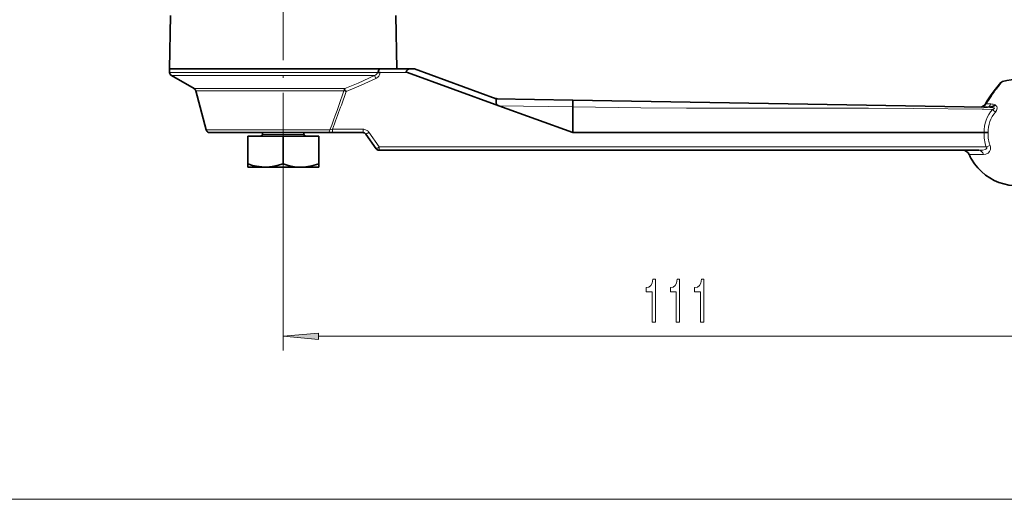
# Model space of a CAD drawing. Extents: x 0 to 420, y 0 to 297.
# Drawn here: x 263 to 332, y 90 to 124 of the extents above; entities that cross this region are included whole.
import ezdxf

# ---------------------------------------------------------------- set-up
doc = ezdxf.new("R2010")
doc.units = 0
doc.linetypes.add('DASHDOT', pattern=[18.5, 12, -3, 0.5, -3])

msp = doc.modelspace()

# ---------------------------------------------------------------- linework, layer by layer
at = {"color": 7, "linetype": 'DASHDOT', "lineweight": 13, "ltscale": 0.353082}
msp.add_line((281.411713, 114.449677), (281.411713, 128.572937), dxfattribs=at)
at = {"color": 7, "lineweight": 35}
for p, q in [((273.477234, 124.130981), (273.411713, 120.376617)), ((289.346191, 124.130981), (289.411713, 120.376617)), ((281.411713, 120.376617), (273.411713, 120.376617)), ((273.411713, 120.11203), (273.411713, 120.376617)), ((281.411713, 120.376617), (288.263763, 120.376617)), ((288.033936, 120.113533), (288.033081, 120.113533)), ((288.033234, 120.11203), (288.033112, 120.113541)), ((288.033936, 120.113533), (288.233826, 120.113533)), ((288.104156, 120.113533), (288.103943, 120.126617)), ((289.987457, 120.376617), (288.263855, 120.376617)), ((289.041656, 120.376617), (289.411713, 120.376617)), ((290.438782, 120.376617), (289.987457, 120.376617)), ((290.139282, 120.126602), (290.171875, 120.113533)), ((296.599976, 117.773895), (290.171875, 120.113533)), ((290.574493, 120.376617), (290.438782, 120.376617)), ((296.412354, 118.26786), (290.660004, 120.361542)), ((275.130615, 118.975281), (273.536713, 119.895523)), ((331.977142, 119.399323), (331.976501, 119.398613)), ((275.987061, 116.061913), (275.247101, 118.823486)), ((285.736481, 118.870667), (285.841461, 118.771912)), ((301.812714, 118.173813), (296.411713, 118.268089)), ((301.812714, 118.173813), (301.812714, 117.682907)), ((301.812714, 118.173813), (330.77124, 117.668343)), ((296.599976, 117.773895), (301.812714, 115.876617)), ((301.812714, 117.682907), (301.812714, 115.876617)), ((330.77124, 117.668343), (330.995697, 117.664429)), ((331.045074, 117.670151), (331.0625, 117.671692)), ((276.228546, 115.876617), (281.411713, 115.876617)), ((279.948303, 115.751617), (279.948303, 115.876617)), ((281.411713, 115.876617), (284.557953, 115.876617)), ((282.875122, 115.751617), (282.875122, 115.876617)), ((284.557953, 115.876617), (284.877808, 115.876617)), ((287.031555, 115.876617), (284.877808, 115.876617)), ((301.812714, 115.876617), (330.800049, 115.876617)), ((330.800812, 115.876617), (330.800049, 115.876617)), ((330.800812, 115.876617), (331.090271, 115.876617)), ((281.411713, 115.626617), (278.911713, 115.626617)), ((278.911713, 115.626617), (278.911713, 113.663132)), ((283.911713, 115.626617), (281.411713, 115.626617)), ((281.411713, 115.626617), (281.411713, 113.663132)), ((283.911713, 115.626617), (283.911713, 113.663132)), ((287.962341, 114.733223), (287.236359, 115.770012)), ((312.391479, 114.626617), (288.167114, 114.626617)), ((330.434143, 114.626617), (312.391479, 114.626617)), ((278.911713, 113.663132), (278.911713, 113.439835)), ((278.912964, 113.439117), (278.911713, 113.439835)), ((282.60968, 113.439117), (278.912964, 113.439117)), ((283.910461, 113.439117), (282.60968, 113.439117)), ((283.910461, 113.439117), (283.911713, 113.439835)), ((283.911713, 113.663132), (283.911713, 113.439835))]:
    msp.add_line(p, q, dxfattribs=at)
at = {"color": 7, "lineweight": 13}
for p, q in [((273.411713, 120.11203), (281.411713, 120.11203)), ((281.411713, 120.11203), (288.033203, 120.11203)), ((288.233826, 120.113533), (290.171875, 120.113533)), ((273.536713, 119.895523), (281.411713, 119.895523)), ((281.411713, 119.895523), (287.844391, 119.895523)), ((287.939972, 119.692101), (287.844391, 119.895523)), ((332.010376, 119.379822), (331.909027, 119.261581)), ((332.010376, 119.379829), (332.046478, 119.420975)), ((332.078644, 119.457268), (332.046448, 119.420975)), ((332.078644, 119.457275), (332.090332, 119.470337)), ((281.411713, 118.975281), (275.130615, 118.975281)), ((275.247101, 118.823486), (281.411713, 118.823486)), ((285.761292, 118.975281), (281.411713, 118.975281)), ((281.411713, 118.823486), (285.680695, 118.823486)), ((331.806976, 119.138199), (331.74173, 119.056839)), ((301.812714, 117.682907), (296.599976, 117.773895)), ((330.77124, 117.521004), (331.381561, 117.510353)), ((330.955658, 117.900482), (330.969482, 117.900246)), ((330.989868, 117.899887), (330.969482, 117.900246)), ((331.268127, 117.895035), (330.989868, 117.899887)), ((275.987061, 116.061913), (281.411713, 116.061913)), ((281.411713, 116.061913), (284.704529, 116.061913)), ((284.704529, 116.06189), (284.884338, 116.113533)), ((284.884338, 116.113533), (287.038116, 116.113533)), ((287.447693, 115.900322), (288.173645, 114.863533)), ((279.948303, 115.751617), (282.875122, 115.751617)), ((330.94928, 114.863533), (288.173645, 114.863533)), ((281.411713, 114.449677), (281.411713, 100.507317)), ((329.744385, 114.332504), (330.487213, 114.332504)), ((330.487213, 114.332504), (330.755035, 114.332504)), ((283.902191, 101.507317), (334.41626, 101.507317)), ((180.402191, 90.009995), (334.41626, 90.009995))]:
    msp.add_line(p, q, dxfattribs=at)
at = {"color": 7, "linetype": 'DASHDOT', "lineweight": 13, "ltscale": 0.007064}
msp.add_line((281.411713, 113.404129), (281.411713, 113.686676), dxfattribs=at)
at = {"color": 7, "lineweight": 13}
for points in [[(287.844391, 119.895523), (287.913055, 119.926826), (287.974182, 119.972397), (288.025085, 120.050323), (288.033203, 120.11203)], [(288.233978, 120.113533), (288.202393, 119.954216), (288.148926, 119.85939), (288.075195, 119.779266), (287.939972, 119.692101)], [(285.761292, 118.975281), (286.702515, 119.372528), (287.844391, 119.895523)], [(287.939972, 119.692101), (286.897369, 119.21579), (285.841431, 118.771927)], [(301.812714, 117.682693), (306.620972, 117.62413), (309.826782, 117.607323), (316.238739, 117.601929), (322.650696, 117.596863), (325.856506, 117.580475), (330.664795, 117.52285), (330.77124, 117.521004)], [(330.955658, 117.900482), (330.871277, 117.805344), (330.7742, 117.730766), (330.67337, 117.686066), (330.564484, 117.671951)], [(330.995697, 117.664429), (331.204926, 117.655243), (331.414307, 117.629654), (331.483612, 117.611481), (331.512085, 117.597534), (331.518921, 117.591522), (331.524261, 117.57962), (331.47226, 117.539177), (331.381561, 117.510353)], [(331.602539, 117.325844), (331.680145, 117.434082), (331.708801, 117.493179), (331.730072, 117.614571), (331.69397, 117.718704), (331.644897, 117.773727), (331.584106, 117.815994)], [(330.94928, 114.863533), (330.981842, 114.825493), (330.990143, 114.805473), (330.988556, 114.768646), (330.975525, 114.746979), (330.92804, 114.710587), (330.863983, 114.683105), (330.713684, 114.647179), (330.434143, 114.626617)], [(330.755035, 114.332504), (330.926788, 114.356705), (331.083801, 114.432777), (331.187988, 114.537346), (331.25116, 114.686905), (331.258179, 114.777802)]]:
    msp.add_lwpolyline(points, dxfattribs=at)
at = {"color": 7, "lineweight": 35}
for points in [[(288.103943, 120.126617), (288.118408, 120.228828), (288.158173, 120.31218), (288.207855, 120.360092), (288.263763, 120.376617)], [(290.438782, 120.376617), (290.342316, 120.368263), (290.249054, 120.341408), (290.161133, 120.293068), (290.102234, 120.239578), (290.088074, 120.215866), (290.081573, 120.192284), (290.089783, 120.164299), (290.108398, 120.144753), (290.139282, 120.126602)], [(331.977142, 119.399323), (331.501404, 118.819046), (331.250305, 118.459633)], [(296.599976, 117.773895), (296.523163, 117.808487), (296.44635, 117.8899), (296.426331, 117.970184), (296.422455, 118.110924), (296.422211, 118.229103), (296.417633, 118.260338), (296.414307, 118.266525), (296.412354, 118.26786)], [(330.891632, 117.89949), (330.764923, 117.752747), (330.642578, 117.682777), (330.564484, 117.671951)], [(331.584229, 117.816162), (331.524292, 117.776001), (331.390076, 117.723236), (331.276215, 117.69809), (331.045074, 117.670151)], [(331.0625, 117.671692), (331.287933, 117.70369), (331.43457, 117.742241), (331.504822, 117.770569), (331.601379, 117.829987)], [(281.411713, 113.663132), (280.997009, 113.543533), (280.629303, 113.473114), (280.266296, 113.441521), (279.909424, 113.4496), (279.538208, 113.498505), (279.241119, 113.564903), (278.911713, 113.663132)], [(282.610596, 113.440239), (282.203064, 113.47187), (281.762024, 113.559502), (281.411713, 113.663132)], [(282.610596, 113.440239), (283.010193, 113.45842), (283.434204, 113.528961), (283.911713, 113.663132)]]:
    msp.add_lwpolyline(points, dxfattribs=at)
at = {"color": 7, "lineweight": 13}
for points in [[(307.401154, 102.507317), (307.637177, 102.507317), (307.637177, 105.528931), (307.460815, 105.528931), (307.414124, 105.265244), (307.32074, 105.088013), (307.178101, 104.984261), (306.980988, 104.949677), (306.980988, 104.642761), (307.401154, 104.642761)], [(309.112549, 102.507317), (309.348572, 102.507317), (309.348572, 105.528931), (309.17218, 105.528931), (309.125519, 105.265244), (309.032135, 105.088013), (308.889496, 104.984261), (308.692352, 104.949677), (308.692352, 104.642761), (309.112549, 104.642761)], [(310.823914, 102.507317), (311.059937, 102.507317), (311.059937, 105.528931), (310.883575, 105.528931), (310.836884, 105.265244), (310.74353, 105.088013), (310.600861, 104.984261), (310.403748, 104.949677), (310.403748, 104.642761), (310.823914, 104.642761)], [(283.902191, 101.725204), (281.411713, 101.507317), (283.902191, 101.289429)]]:
    msp.add_lwpolyline(points, close=True, dxfattribs=at)
at = {"color": 7, "lineweight": 35}
for centre, radius, start, end in [((273.661713, 120.11203), 0.25, 179.999995, 240.000161), ((290.574493, 120.126617), 0.25, 70, 90.000003), ((332.161774, 119.230774), 0.249986, 106.597021, 143.491237), ((333.161713, 115.876602), 3.750012, 30.000103, 106.600422), ((275.005615, 118.758774), 0.25, 15.001508, 60.000159), ((286.171448, 118.300308), 0.717276, 127.332949, 133.165644), ((285.986176, 118.868256), 0.249429, 154.548207, 179.449451), ((333.032227, 117.926849), 1.7153, 138.79387, 145.997056), ((296.504089, 118.766556), 0.5, 250.000001, 269.000003), ((375.189301, 89.951477), 52.377101, 147.024002, 147.751608), ((375.284821, 89.890503), 52.490414, 147.024576, 147.750939), ((333.161713, 115.876617), 2.50005, 128.61712, 129.122172), ((276.228546, 116.126617), 0.25, 195.000006, 269.999997), ((287.031555, 115.626617), 0.25, 35, 90.000003), ((279.823303, 115.751617), 0.125, 269.999997, 360), ((283.000122, 115.751617), 0.125, 180.000005, 269.999997), ((288.167114, 114.876617), 0.25, 215.000002, 269.999997), ((329.288727, 114.126617), 0.5, 24.315738, 90.000003), ((333.161713, 115.876617), 3.75, 204.316042, 210.000003), ((333.161713, 115.876617), 3.75, 210.000003, 299.999998)]:
    msp.add_arc(centre, radius, start, end, dxfattribs=at)
at = {"color": 7, "lineweight": 13}
for centre, radius, start, end in [((210.145737, 143.949783), 79.604039, 339.492239, 341.600565), ((197.357986, 148.9263), 93.480513, 340.471919, 341.181338), ((337.309937, 114.598747), 7.131954, 144.542594, 146.859176), ((337.735352, 114.297981), 7.652978, 143.164371, 144.556118), ((333.47229, 117.867004), 2.095037, 138.264298, 142.644389), ((378.263184, 88.046341), 55.939772, 147.018606, 147.745379), ((223.529419, 139.612656), 65.701172, 339.043009, 340.497742), ((331.262451, 116.972412), 0.922391, 68.43521, 89.648494), ((287.037659, 115.611908), 0.501628, 76.237656, 89.948933), ((287.039154, 115.615128), 0.498147, 48.65906, 76.267115), ((287.038696, 115.613777), 0.499384, 35.014948, 48.77366), ((333.236877, 115.713135), 2.151867, 175.644298, 189.350715), ((333.235779, 115.712967), 2.150849, 189.350988, 200.502215), ((330.709656, 114.760223), 0.548887, 1.835375, 21.299836)]:
    msp.add_arc(centre, radius, start, end, dxfattribs=at)
for centre, major_axis, ratio, start_param, end_param in [((331.459869, 118.323288), (0.209381, -0.136597), 0.5207, 2.480308186, 3.141578729), ((333.239685, 115.928604), (-1.353516, 2.030533), 0.999505, 0.277761238, 1.004387379), ((331.102722, 117.765564), (0.211105, -0.133926), 0.227342, 2.474889543, 3.141592654), ((331.004425, 118.164352), (-0.008728, -0.499924), 0.60928, 0, 0.162465866), ((331.015656, 118.164154), (-0.008728, -0.499924), 0.606164, 0.183922768, 1.012963208), ((333.242065, 115.930183), (1.194275, -1.791641), 0.999505, 3.419353892, 4.14956423), ((331.394653, 117.519073), (-0.380814, 0.324005), 0.030249, 1.56216727, 2.173780774), ((284.557953, 116.126617), (0, 0.25), 0.606974, 3.141592654, 4.450491601), ((284.877808, 116.126617), (0, -0.25), 0.026177, 0, 1.518436449), ((287.031555, 116.126617), (0, -0.25), 0.026177, 0, 1.518436449), ((287.441162, 115.913406), (-0.204788, -0.143387), 0.057867, 0, 1.562191063), ((333.239502, 115.720871), (2.187744, 1.092743), 0.998287, 2.613851495, 3.036375568), ((288.167114, 114.876617), (0.204788, 0.143387), 0.057867, 3.141592654, 4.703783717), ((288.167114, 114.876617), (0, -0.25), 0.026177, 0, 1.518436449), ((330.434143, 114.126617), (0, 0.5), 0.704254, 5.136778689, 6.283185307), ((330.962372, 114.837364), (-0.468323, -0.175125), 0.058178, 4.105443796, 4.718543434)]:
    msp.add_ellipse(centre, major_axis=major_axis, ratio=ratio, start_param=start_param, end_param=end_param, dxfattribs=at)
msp.add_solid([(283.902191, 101.725204), (281.411713, 101.507317), (283.902191, 101.725204), (283.902191, 101.289429)], dxfattribs=at)

doc.saveas('drawing.dxf')
